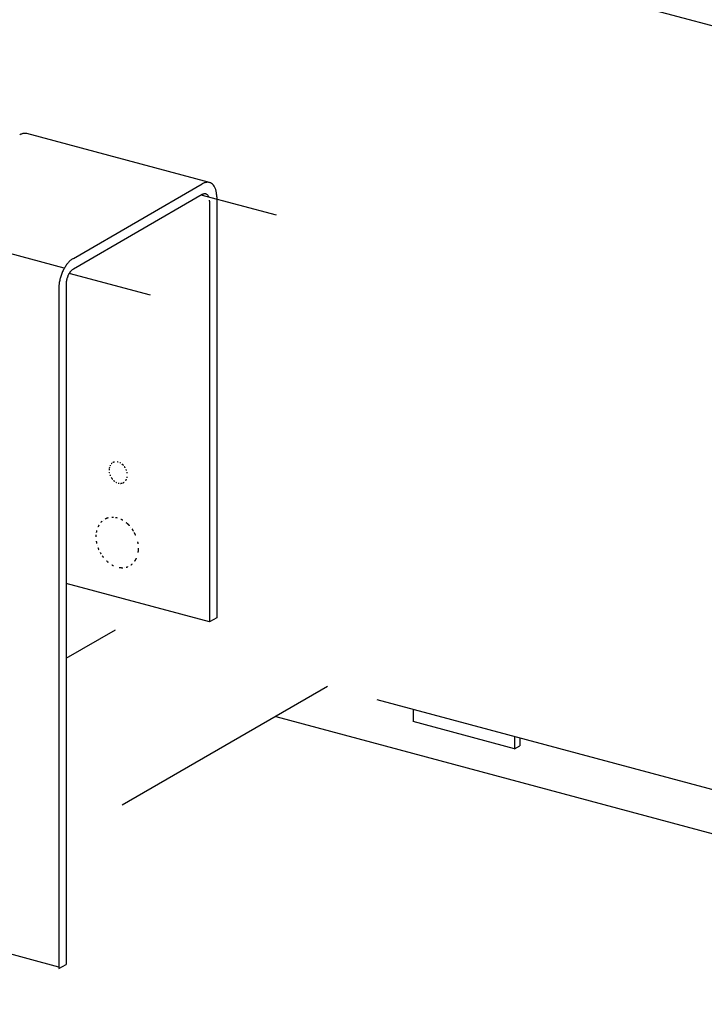
# Model space of a CAD drawing. Extents: x 50 to 4150, y 55 to 2915.
# Drawn here: x 579 to 608, y 1803 to 1846 of the extents above; entities that cross this region are included whole.
import ezdxf

# ---------------------------------------------------------------- set-up
doc = ezdxf.new("R2010")
doc.units = 0
doc.header["$LTSCALE"] = 10
doc.header["$MEASUREMENT"] = 0
doc.linetypes.add('DASHED2', pattern=[5, 2.5, -2.5])
for name, color, linetype in [('_8-1_吊り材', 7, 'CONTINUOUS'), ('_8-2_野縁受け', 7, 'CONTINUOUS'), ('_8-3_野縁', 7, 'CONTINUOUS'), ('_8-9_躯体他', 7, 'CONTINUOUS')]:
    doc.layers.add(name, color=color, linetype=linetype)

msp = doc.modelspace()

# ---------------------------------------------------------------- linework, layer by layer
at = {"layer": '_8-1_吊り材', "color": 7, "linetype": 'Continuous'}
for p, q in [((587.005, 1838.581), (579.177, 1840.678)), ((581.169, 1835.335), (586.694, 1838.525)), ((586.694, 1838.065), (581.169, 1834.875)), ((580.783, 1834.913), (572.959, 1837.009)), ((580.547, 1834.056), (580.547, 1804.912)), ((580.858, 1834.235), (580.858, 1805.091)), ((595.733, 1816.006), (595.733, 1815.49)), ((600.08, 1814.326), (595.733, 1815.49)), ((600.08, 1814.842), (600.08, 1814.326)), ((600.296, 1814.784), (600.296, 1814.45)), ((600.08, 1814.326), (600.296, 1814.45)), ((580.547, 1804.976), (572.723, 1807.072)), ((580.547, 1804.912), (580.858, 1805.091))]:
    msp.add_line(p, q, dxfattribs=at)
at = {"layer": '_8-1_吊り材', "color": 7, "linetype": 'DASHED2'}
for p, q in [((587.005, 1837.784), (587.005, 1819.761)), ((587.316, 1837.964), (587.316, 1819.94)), ((587.005, 1819.761), (580.858, 1821.408)), ((587.316, 1819.94), (587.005, 1819.761))]:
    msp.add_line(p, q, dxfattribs=at)
at = {"layer": '_8-1_吊り材', "color": 7, "linetype": 'Continuous'}
for centre, radius, start, end in [((579.204, 1840.036), 0.674, 114.5564, 119.7334), ((579.146, 1840.15), 0.546, 107.9091, 113.95), ((579.123, 1840.202), 0.489, 100.7959, 107.1856), ((579.094, 1840.349), 0.34, 91.9183, 100.7027), ((579.096, 1840.369), 0.32, 74.6681, 92.4418), ((586.918, 1838.252), 0.34, 91.9183, 100.7027), ((586.92, 1838.272), 0.32, 74.6681, 92.4418), ((587.028, 1837.94), 0.674, 114.5564, 119.7334), ((586.97, 1838.053), 0.546, 107.9091, 113.95), ((586.947, 1838.106), 0.489, 100.7959, 107.1856), ((586.92, 1838.277), 0.315, 65.4792, 74.3398), ((586.913, 1838.267), 0.328, 47.6449, 65.1199), ((586.852, 1838.201), 0.418, 32.6788, 47.5514), ((586.816, 1838.171), 0.464, 26.1706, 33.4211), ((586.586, 1838.056), 0.721, 21.3425, 26.2735), ((586.507, 1838.034), 0.803, 11.1843, 20.7934), ((586.195, 1837.972), 1.121, 7.4554, 11.1637), ((586.861, 1837.772), 0.337, 114.5564, 119.7334), ((586.832, 1837.829), 0.273, 107.9091, 113.95), ((586.82, 1837.855), 0.245, 100.7959, 107.1856), ((586.806, 1837.929), 0.17, 91.9183, 100.7027), ((586.807, 1837.939), 0.16, 74.6681, 92.4418), ((586.807, 1837.941), 0.158, 65.4792, 74.3398), ((586.803, 1837.936), 0.164, 47.6449, 65.1199), ((586.773, 1837.903), 0.209, 32.6788, 47.5514), ((586.755, 1837.888), 0.232, 26.1706, 33.4211), ((586.64, 1837.831), 0.36, 21.3425, 26.2735), ((586.6, 1837.819), 0.401, 19.6434, 20.7934), ((585.338, 1837.754), 1.667, 1.041, 2.3961), ((586.097, 1837.966), 1.219, 3.5727, 7.1383), ((583.982, 1837.903), 3.334, 1.041, 2.3961), ((581.601, 1834.609), 0.845, 129.7404, 134.584), ((581.553, 1834.677), 0.762, 120.2781, 130.2324), ((582.393, 1834.004), 1.849, 154.1187, 156.8538), ((582.214, 1834.093), 1.649, 151.1449, 154.1684), ((582.214, 1834.093), 1.649, 145.2898, 151.1449), ((582.214, 1834.093), 1.649, 148.1742, 148.1862), ((581.897, 1834.311), 1.264, 141.601, 145.2596), ((581.897, 1834.311), 1.264, 134.6832, 141.601), ((581.897, 1834.311), 1.264, 138.0457, 138.0806), ((581.533, 1834.363), 0.632, 134.6832, 141.601), ((581.385, 1834.512), 0.422, 129.7404, 134.584), ((581.361, 1834.546), 0.381, 120.2781, 130.2324), ((582.343, 1834.014), 1.799, 165.0452, 170.6542), ((582.378, 1834.006), 1.835, 162.3129, 165.0998), ((582.415, 1833.996), 1.873, 156.8882, 162.3486), ((581.756, 1834.214), 0.899, 165.0452, 170.6542), ((581.773, 1834.21), 0.917, 162.3129, 165.0998), ((581.792, 1834.205), 0.936, 156.8882, 162.3486), ((581.781, 1834.209), 0.925, 154.1187, 156.8538), ((581.691, 1834.254), 0.825, 151.1449, 154.1684), ((581.691, 1834.254), 0.825, 145.2898, 151.1449), ((581.691, 1834.254), 0.825, 148.1742, 148.1862), ((581.533, 1834.363), 0.632, 141.601, 145.2596), ((581.533, 1834.363), 0.632, 138.0457, 138.0806), ((588.421, 1833.868), 7.876, 178.0422, 178.6357), ((582.041, 1834.053), 1.494, 173.5552, 176.7747), ((582.121, 1834.049), 1.574, 170.5877, 173.7162), ((584.795, 1834.141), 3.938, 178.0422, 178.6357), ((581.605, 1834.234), 0.747, 173.5552, 176.7747), ((581.645, 1834.232), 0.787, 170.5877, 173.7162)]:
    msp.add_arc(centre, radius, start, end, dxfattribs=at)
at = {"layer": '_8-1_吊り材', "color": 7, "linetype": 'DASHED2'}
for centre, radius, start, end in [((583.164, 1826.264), 0.463, 166.2184, 170.807), ((583.075, 1826.287), 0.371, 150.0938, 155.4098), ((583.017, 1826.321), 0.304, 131.5817, 137.6913), ((582.998, 1826.343), 0.275, 124.8615, 124.8664), ((582.998, 1826.343), 0.275, 111.6252, 118.2401), ((583.001, 1826.334), 0.285, 105.1003, 111.5146), ((582.993, 1826.233), 0.386, 75.1274, 80.3065), ((582.978, 1826.194), 0.428, 59.8725, 64.9114), ((582.929, 1826.111), 0.524, 46.8922, 51.2728), ((582.88, 1826.058), 0.597, 43.0229, 46.9326), ((582.88, 1826.058), 0.597, 39.0555, 39.0641), ((582.806, 1826.006), 0.687, 31.5312, 35.0365), ((583.517, 1826.25), 0.816, 176.44, 179.168), ((583.267, 1826.263), 0.566, 188.3113, 192.4585), ((583.328, 1826.277), 0.629, 196.2372, 196.2449), ((583.328, 1826.277), 0.629, 200.0599, 203.8986), ((583.338, 1826.281), 0.64, 211.4032, 215.1645), ((582.759, 1826.008), 0.729, 19.5358, 22.8111), ((582.917, 1826.05), 0.566, 8.3113, 12.4585), ((583.02, 1826.049), 0.463, 346.2184, 350.807), ((583.309, 1826.26), 0.604, 215.1263, 219.0831), ((583.254, 1826.202), 0.524, 226.8922, 231.2728), ((583.205, 1826.119), 0.428, 239.8725, 244.9114), ((583.232, 1826.262), 0.573, 255.8404, 259.332), ((583.183, 1825.98), 0.285, 272.0428, 285.1003), ((583.183, 1825.98), 0.285, 278.6191, 278.6416), ((583.187, 1825.969), 0.274, 291.6113, 304.9051), ((583.162, 1825.995), 0.31, 323.8499, 330.0755), ((583.109, 1826.026), 0.371, 330.0938, 335.4098), ((583.01, 1823.466), 0.866, 150.0938, 155.4098), ((582.875, 1823.546), 0.709, 131.5817, 137.6913), ((582.83, 1823.596), 0.642, 124.8615, 124.8664), ((582.83, 1823.596), 0.642, 111.6252, 118.2401), ((582.837, 1823.574), 0.665, 105.1003, 111.5146), ((582.842, 1823.458), 0.781, 86.4063, 92.1118), ((582.818, 1823.34), 0.901, 75.1274, 80.3065), ((582.785, 1823.249), 0.998, 59.8725, 64.9114), ((582.67, 1823.056), 1.223, 46.8922, 51.2728), ((582.555, 1822.931), 1.393, 43.0229, 46.9326), ((584.04, 1823.378), 1.904, 176.44, 179.168), ((583.218, 1823.412), 1.081, 166.2184, 170.807), ((582.555, 1822.931), 1.393, 39.0555, 39.0641), ((582.383, 1822.811), 1.603, 31.5312, 35.0365), ((582.135, 1822.679), 1.883, 24.9758, 28.8417), ((582.54, 1822.901), 1.423, 23.776, 23.9406), ((583.458, 1823.411), 1.321, 188.3113, 192.4585), ((583.6, 1823.442), 1.467, 196.2372, 196.2449), ((582.641, 1822.912), 1.321, 8.3113, 12.4585), ((583.6, 1823.442), 1.467, 200.0599, 203.8986), ((583.631, 1823.455), 1.501, 208.5522, 211.3853), ((583.557, 1823.403), 1.409, 215.1263, 219.0831), ((582.83, 1822.915), 1.132, 351.0227, 0.0983), ((583.429, 1823.267), 1.223, 226.8922, 231.2728), ((583.314, 1823.074), 0.998, 239.8725, 244.9114), ((583.268, 1822.729), 0.645, 304.85, 311.4927), ((583.214, 1822.785), 0.723, 323.8499, 330.0755), ((583.089, 1822.856), 0.866, 330.0938, 335.4098), ((583.257, 1822.864), 0.781, 260.5751, 272.1118), ((583.262, 1822.748), 0.665, 278.6191, 278.6416), ((583.262, 1822.748), 0.665, 285.1003, 291.5146)]:
    msp.add_arc(centre, radius, start, end, dxfattribs=at)
at = {"layer": '_8-1_吊り材', "color": 3, "linetype": 'DASHED2'}
msp.add_arc((582.873, 1826.045), 0.61, 23.776, 23.9406, dxfattribs=at)
at = {"layer": '_8-2_野縁受け', "color": 3, "linetype": 'Continuous'}
for p, q in [((580.858, 1818.204), (582.973, 1819.425)), ((592.063, 1816.99), (583.26, 1811.907))]:
    msp.add_line(p, q, dxfattribs=at)
at = {"layer": '_8-3_野縁', "color": 2, "linetype": 'Continuous'}
for p, q in [((565.382, 1856.865), (618.211, 1842.71)), ((589.844, 1815.708), (717.07, 1781.618))]:
    msp.add_line(p, q, dxfattribs=at)
at = {"layer": '_8-9_躯体他', "color": 4, "linetype": 'DASHED2'}
for p, q in [((734.765, 1798.355), (586.653, 1838.041)), ((729.363, 1794.932), (580.99, 1834.688)), ((714.933, 1784.067), (580.858, 1819.992))]:
    msp.add_line(p, q, dxfattribs=at)

doc.saveas('drawing.dxf')
